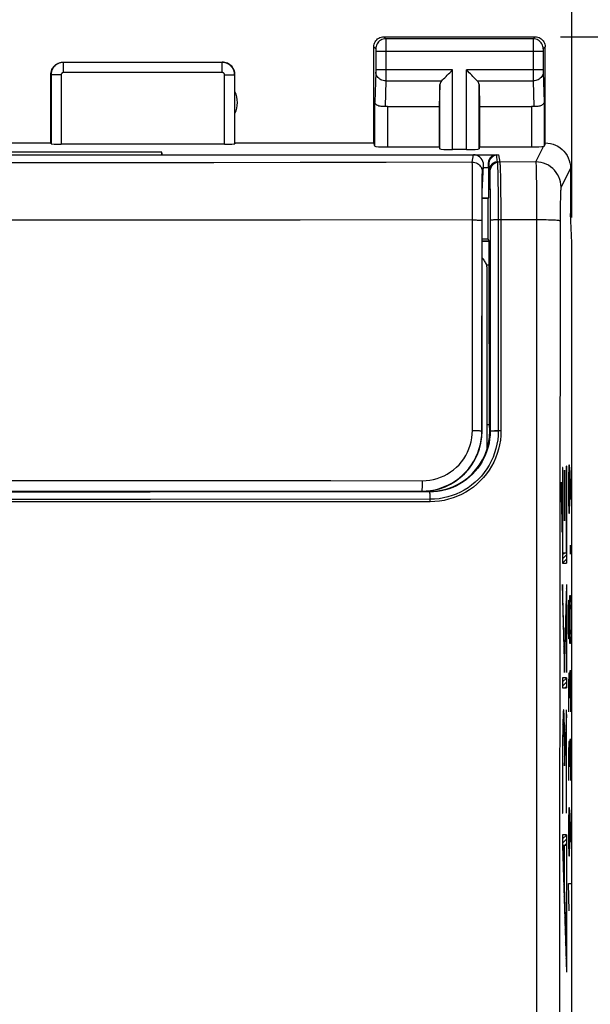
# Model space of a CAD drawing. Units: millimetres. Extents: x -79 to 26, y -24 to 49.
# Drawn here: x 0 to 11, y 5 to 25 of the extents above; entities that cross this region are included whole.
import ezdxf

# ---------------------------------------------------------------- set-up
doc = ezdxf.new("R2010")
doc.units = ezdxf.units.MM
doc.header["$LTSCALE"] = 16.335
doc.layers.get('0').update_dxf_attribs({"linetype": 'CONTINUOUS'})
for name, color, linetype in [('ASSI', 7, 'CONTINUOUS'), ('DRAFT', 7, 'CONTINUOUS'), ('INCISIONI', 7, 'CONTINUOUS'), ('RACCORDO', 7, 'CONTINUOUS'), ('SMUSSO', 7, 'CONTINUOUS')]:
    doc.layers.add(name, color=color, linetype=linetype)
doc.styles.get("Standard").update_dxf_attribs({"font": 'txt', "width": 0.8})
doc.dimstyles.new('DIMSTYLE_1', dxfattribs={"dimtxt": 3, "dimasz": 3, "dimexe": 0.18, "dimexo": 0.0625, "dimgap": 0.09, "dimtad": 1, "dimdsep": 46, "dimtxsty": 'STANDARD', "dimblk": '_FILLED', "dimblk1": '_FILLED', "dimblk2": '_FILLED', "dimcen": 0.09, "dimadec": 0, "dimazin": 0, "dimtfac": 1, "dimtofl": 0, "dimtmove": 0, "dimatfit": 3, "dimldrblk": '_FILLED', "dimfxl": 1, "dimtolj": 1, "dimarcsym": 0})
doc.dimstyles.new('DIMSTYLE_2', dxfattribs={"dimtxt": 3, "dimasz": 3, "dimexe": 0.18, "dimexo": 0.0625, "dimgap": 0.09, "dimtad": 1, "dimdec": 1, "dimdsep": 46, "dimtxsty": 'STANDARD', "dimblk": '_FILLED', "dimblk1": '_FILLED', "dimblk2": '_FILLED', "dimcen": 0.09, "dimadec": 0, "dimazin": 0, "dimtfac": 1, "dimtdec": 1, "dimtofl": 0, "dimtmove": 0, "dimatfit": 3, "dimldrblk": '_FILLED', "dimfxl": 1, "dimtolj": 1, "dimarcsym": 0})

# ---------------------------------------------------------------- blocks, each defined once
blk = doc.blocks.new('_FILLED')
at = {"color": 0, "linetype": 'BYBLOCK'}
blk.add_solid([(0, 0), (-1, 0.3167), (-1, -0.3167)], dxfattribs=at)
blk = doc.blocks.new('*D0')
at = {"color": 7, "linetype": 'CONTINUOUS'}
for p, q in [((10.9, 24.5), (25.586, 24.5)), ((24.086, 24.5), (24.086, 0)), ((24.086, -24.5), (24.086, 0)), ((10.9, -24.5), (25.586, -24.5))]:
    blk.add_line(p, q, dxfattribs=at)
at = {"color": 7, "linetype": 'CONTINUOUS', "xscale": 3, "yscale": 3, "zscale": 3}
for p, rotation in [((24.086, 24.5), 90), ((24.086, -24.5), 270)]:
    blk.add_blockref('_FILLED', p, dxfattribs=dict(at, rotation=rotation))
blk = doc.blocks.new('*D1')
at = {"color": 7, "linetype": 'CONTINUOUS'}
for p, q in [((-11.126, 20.923), (-11.126, 36.893)), ((11.126, 20.923), (11.126, 36.893)), ((-11.126, 35.393), (0, 35.393)), ((11.126, 35.393), (0, 35.393))]:
    blk.add_line(p, q, dxfattribs=at)
at = {"color": 7, "linetype": 'CONTINUOUS', "xscale": 3, "yscale": 3, "zscale": 3, "rotation": 180}
blk.add_blockref('_FILLED', (-11.126, 35.393), dxfattribs=at)
at = {"color": 7, "linetype": 'CONTINUOUS', "xscale": 3, "yscale": 3, "zscale": 3}
blk.add_blockref('_FILLED', (11.126, 35.393), dxfattribs=at)

msp = doc.modelspace()

# ---------------------------------------------------------------- linework, layer by layer
at = {"color": 253, "linetype": 'CONTINUOUS'}
for p, q in [((11.014, 16), (11.014, 14.281)), ((11.019, 16), (11.014, 16)), ((11.019, 16), (11.019, 14.079)), ((10.943, 15.975), (10.943, 14.079)), ((10.948, 15.975), (10.943, 15.975)), ((10.948, 14.281), (10.948, 15.975)), ((10.979, 15.92), (10.979, 14.92)), ((10.984, 15.92), (10.979, 15.92)), ((10.984, 14.92), (10.984, 15.92)), ((10.936, 14.983), (10.917, 15.683)), ((10.917, 15.683), (10.917, 15.398)), ((10.917, 15.398), (10.936, 14.698)), ((10.936, 14.698), (10.936, 14.983)), ((10.979, 14.92), (10.984, 14.92)), ((11.014, 14.281), (10.948, 14.281)), ((10.943, 14.079), (11.019, 14.079)), ((10.981, 12.202), (10.943, 13.658)), ((10.943, 13.658), (10.943, 13.373)), ((11.019, 13.654), (10.981, 12.202)), ((11.019, 13.658), (11.019, 11.917)), ((10.943, 13.373), (10.981, 11.917)), ((10.981, 11.917), (11.019, 13.369)), ((10.943, 11.812), (10.943, 11.611)), ((11.019, 11.812), (10.943, 11.812)), ((11.019, 11.812), (11.019, 11.611)), ((10.943, 11.611), (11.019, 11.611)), ((11.019, 9.132), (11.019, 11.179)), ((10.95, 10.98), (10.949, 10.91)), ((10.952, 11.021), (10.95, 10.98)), ((10.975, 11.046), (10.973, 11.079)), ((10.976, 11.008), (10.975, 11.046)), ((10.978, 10.967), (10.976, 11.008)), ((10.979, 10.897), (10.978, 10.967)), ((11.019, 11.086), (10.985, 10.4)), ((10.947, 10.831), (10.946, 10.717)), ((10.949, 10.91), (10.947, 10.831)), ((10.95, 10.648), (10.952, 10.731)), ((10.952, 10.731), (10.953, 10.788)), ((10.953, 10.788), (10.954, 10.822)), ((10.954, 10.822), (10.955, 10.853)), ((10.955, 10.853), (10.956, 10.881)), ((10.97, 10.914), (10.971, 10.89)), ((10.971, 10.89), (10.972, 10.864)), ((10.972, 10.864), (10.973, 10.834)), ((10.973, 10.834), (10.975, 10.785)), ((10.975, 10.785), (10.976, 10.731)), ((10.976, 10.731), (10.977, 10.65)), ((10.981, 10.82), (10.979, 10.897)), ((10.98, 10.072), (11.019, 10.858)), ((10.982, 10.707), (10.981, 10.82)), ((10.946, 10.717), (10.944, 10.561)), ((10.944, 10.561), (10.944, 10.455)), ((10.949, 10.536), (10.95, 10.648)), ((10.949, 10.451), (10.949, 10.536)), ((10.977, 10.65), (10.978, 10.541)), ((10.978, 10.541), (10.98, 10.382)), ((10.984, 10.556), (10.982, 10.707)), ((10.985, 10.4), (10.984, 10.556)), ((10.944, 10.455), (10.943, 9.132)), ((10.949, 9.132), (10.949, 10.451)), ((10.98, 10.382), (10.98, 10.072)), ((10.943, 9.132), (10.949, 9.132)), ((11.019, 8.7), (10.943, 8.7)), ((10.943, 8.7), (10.943, 8.493)), ((11.019, 8.7), (11.019, 5.987)), ((10.943, 8.493), (11.019, 5.987)), ((10.951, 8.499), (10.979, 8.499)), ((10.951, 8.499), (11.019, 6.253)), ((10.979, 7.778), (10.979, 8.499)), ((10.984, 8.499), (11.019, 8.499)), ((10.984, 7.778), (10.984, 8.499)), ((10.979, 7.778), (10.984, 7.778))]:
    msp.add_line(p, q, dxfattribs=at)
at = {"color": 7, "linetype": 'CONTINUOUS'}
for p, q in [((10.943, 15.931), (10.948, 15.937)), ((10.943, 15.847), (10.948, 15.853)), ((10.979, 15.884), (10.984, 15.889)), ((10.979, 15.8), (10.984, 15.805)), ((11.014, 15.918), (11.019, 15.923)), ((11.014, 15.834), (11.019, 15.839)), ((10.917, 15.654), (10.918, 15.654)), ((10.943, 15.763), (10.948, 15.769)), ((10.943, 15.679), (10.948, 15.685)), ((10.943, 15.595), (10.948, 15.601)), ((10.979, 15.716), (10.984, 15.721)), ((10.979, 15.632), (10.984, 15.637)), ((11.014, 15.75), (11.019, 15.755)), ((11.014, 15.666), (11.019, 15.671)), ((10.917, 15.57), (10.92, 15.573)), ((10.917, 15.486), (10.922, 15.491)), ((10.917, 15.402), (10.924, 15.409)), ((10.943, 15.511), (10.948, 15.517)), ((10.943, 15.427), (10.948, 15.433)), ((10.979, 15.548), (10.984, 15.553)), ((10.979, 15.464), (10.984, 15.469)), ((11.014, 15.582), (11.019, 15.587)), ((11.014, 15.498), (11.019, 15.503)), ((11.014, 15.414), (11.019, 15.419)), ((10.919, 15.32), (10.927, 15.327)), ((10.921, 15.238), (10.929, 15.245)), ((10.943, 15.343), (10.948, 15.349)), ((10.943, 15.259), (10.948, 15.265)), ((10.979, 15.38), (10.984, 15.385)), ((10.979, 15.296), (10.984, 15.301)), ((10.979, 15.212), (10.984, 15.217)), ((11.014, 15.33), (11.019, 15.335)), ((11.014, 15.246), (11.019, 15.251)), ((10.924, 15.156), (10.931, 15.163)), ((10.926, 15.074), (10.933, 15.081)), ((10.943, 15.175), (10.948, 15.181)), ((10.943, 15.091), (10.948, 15.097)), ((10.943, 15.007), (10.948, 15.013)), ((10.979, 15.128), (10.984, 15.133)), ((10.979, 15.044), (10.984, 15.049)), ((11.014, 15.162), (11.019, 15.167)), ((11.014, 15.078), (11.019, 15.083)), ((10.928, 14.992), (10.935, 15)), ((10.93, 14.91), (10.936, 14.916)), ((10.932, 14.829), (10.936, 14.832)), ((10.943, 14.923), (10.948, 14.929)), ((10.943, 14.839), (10.948, 14.845)), ((10.979, 14.96), (10.984, 14.965)), ((11.014, 14.994), (11.019, 14.999)), ((11.014, 14.91), (11.019, 14.915)), ((11.014, 14.826), (11.019, 14.831)), ((10.934, 14.747), (10.936, 14.748)), ((10.943, 14.755), (10.948, 14.761)), ((10.943, 14.671), (10.948, 14.677)), ((11.014, 14.742), (11.019, 14.747)), ((11.014, 14.658), (11.019, 14.663)), ((10.943, 14.587), (10.948, 14.593)), ((10.943, 14.503), (10.948, 14.509)), ((10.943, 14.419), (10.948, 14.425)), ((11.014, 14.574), (11.019, 14.579)), ((11.014, 14.49), (11.019, 14.495)), ((10.943, 14.335), (10.948, 14.341)), ((10.943, 14.251), (10.973, 14.281)), ((10.943, 14.167), (11.019, 14.243)), ((11.014, 14.406), (11.019, 14.411)), ((11.014, 14.322), (11.019, 14.327)), ((10.943, 14.083), (11.019, 14.159)), ((10.943, 13.579), (10.945, 13.581)), ((10.943, 13.495), (10.947, 13.499)), ((11.015, 13.483), (11.019, 13.487)), ((11.017, 13.569), (11.019, 13.571)), ((10.943, 13.411), (10.949, 13.417)), ((10.944, 13.328), (10.951, 13.336)), ((11.01, 13.31), (11.018, 13.318)), ((11.012, 13.397), (11.019, 13.403)), ((10.946, 13.246), (10.953, 13.254)), ((10.948, 13.165), (10.956, 13.172)), ((10.95, 13.083), (10.958, 13.09)), ((11.005, 13.138), (11.013, 13.145)), ((11.008, 13.224), (11.015, 13.232)), ((10.953, 13.001), (10.96, 13.008)), ((10.955, 12.919), (10.962, 12.926)), ((10.999, 12.879), (11.006, 12.887)), ((11.001, 12.965), (11.009, 12.973)), ((11.003, 13.052), (11.011, 13.059)), ((10.957, 12.837), (10.964, 12.844)), ((10.959, 12.755), (10.966, 12.763)), ((10.961, 12.673), (10.968, 12.681)), ((10.994, 12.706), (11.002, 12.714)), ((10.996, 12.793), (11.004, 12.8)), ((10.963, 12.592), (10.971, 12.599)), ((10.965, 12.51), (10.973, 12.517)), ((10.99, 12.534), (10.997, 12.542)), ((10.992, 12.62), (11, 12.628)), ((10.968, 12.428), (10.975, 12.435)), ((10.97, 12.346), (10.977, 12.353)), ((10.983, 12.275), (10.991, 12.283)), ((10.985, 12.361), (10.993, 12.369)), ((10.987, 12.448), (10.995, 12.455)), ((10.972, 12.264), (10.979, 12.271)), ((10.974, 12.182), (10.988, 12.197)), ((10.976, 12.1), (10.986, 12.11)), ((10.978, 12.019), (10.984, 12.024)), ((10.98, 11.937), (10.982, 11.938)), ((10.943, 11.731), (11.019, 11.807)), ((10.943, 11.647), (11.019, 11.723)), ((10.991, 11.611), (11.019, 11.639)), ((10.959, 11.159), (10.967, 11.167)), ((10.95, 10.983), (10.976, 11.008)), ((10.953, 11.07), (10.973, 11.089)), ((10.97, 10.918), (10.979, 10.927)), ((11.013, 10.961), (11.019, 10.967)), ((11.017, 11.049), (11.019, 11.051)), ((10.946, 10.726), (10.952, 10.732)), ((10.947, 10.811), (10.953, 10.818)), ((10.948, 10.896), (10.957, 10.905)), ((10.973, 10.837), (10.98, 10.844)), ((10.975, 10.756), (10.982, 10.762)), ((11.004, 10.784), (11.016, 10.796)), ((11.008, 10.873), (11.019, 10.883)), ((10.944, 10.556), (10.95, 10.562)), ((10.945, 10.641), (10.95, 10.647)), ((10.977, 10.673), (10.983, 10.679)), ((10.978, 10.59), (10.984, 10.596)), ((10.991, 10.519), (11.003, 10.531)), ((10.995, 10.607), (11.007, 10.619)), ((11, 10.696), (11.012, 10.708)), ((10.943, 10.388), (10.949, 10.393)), ((10.944, 10.472), (10.949, 10.477)), ((10.979, 10.507), (10.984, 10.512)), ((10.979, 10.423), (10.985, 10.429)), ((10.98, 10.34), (10.994, 10.354)), ((10.986, 10.43), (10.998, 10.442)), ((10.943, 10.303), (10.949, 10.309)), ((10.943, 10.219), (10.949, 10.225)), ((10.943, 10.135), (10.949, 10.141)), ((10.98, 10.256), (10.989, 10.266)), ((10.98, 10.172), (10.985, 10.177)), ((10.943, 10.051), (10.949, 10.057)), ((10.943, 9.967), (10.949, 9.973)), ((10.98, 10.088), (10.981, 10.089)), ((10.943, 9.883), (10.949, 9.889)), ((10.943, 9.799), (10.949, 9.805)), ((10.943, 9.715), (10.949, 9.721)), ((10.943, 9.631), (10.949, 9.637)), ((10.943, 9.547), (10.949, 9.553)), ((10.943, 9.463), (10.949, 9.469)), ((10.943, 9.379), (10.949, 9.385)), ((10.943, 9.295), (10.949, 9.301)), ((10.943, 9.211), (10.949, 9.217)), ((10.948, 9.132), (10.949, 9.133)), ((10.943, 8.623), (11.019, 8.699)), ((10.943, 8.539), (11.019, 8.615)), ((10.944, 8.456), (10.952, 8.464)), ((10.947, 8.375), (10.954, 8.382)), ((10.979, 8.491), (10.984, 8.496)), ((10.979, 8.407), (10.984, 8.412)), ((10.987, 8.499), (11.019, 8.531)), ((10.949, 8.293), (10.957, 8.301)), ((10.951, 8.211), (10.959, 8.219)), ((10.979, 8.323), (10.984, 8.328)), ((10.979, 8.239), (10.984, 8.244)), ((10.954, 8.13), (10.962, 8.138)), ((10.956, 8.048), (10.964, 8.056)), ((10.979, 8.155), (10.984, 8.16)), ((10.979, 8.071), (10.984, 8.076)), ((10.979, 7.987), (10.984, 7.992)), ((10.959, 7.967), (10.967, 7.975)), ((10.961, 7.885), (10.969, 7.893)), ((10.964, 7.804), (10.972, 7.812)), ((10.979, 7.903), (10.984, 7.908)), ((10.979, 7.819), (10.984, 7.824)), ((10.966, 7.722), (10.974, 7.73)), ((10.969, 7.641), (10.977, 7.649)), ((10.971, 7.559), (10.979, 7.567)), ((10.974, 7.478), (10.982, 7.486)), ((10.976, 7.396), (10.984, 7.404)), ((10.979, 7.315), (10.987, 7.323)), ((10.981, 7.233), (10.989, 7.241)), ((10.984, 7.152), (10.991, 7.159)), ((10.986, 7.07), (10.994, 7.078)), ((10.989, 6.989), (10.996, 6.996)), ((10.991, 6.907), (10.999, 6.915)), ((10.994, 6.825), (11.001, 6.833)), ((10.996, 6.744), (11.004, 6.752)), ((10.998, 6.662), (11.006, 6.67)), ((11.001, 6.581), (11.009, 6.589)), ((11.003, 6.499), (11.011, 6.507)), ((11.006, 6.418), (11.014, 6.426)), ((11.008, 6.336), (11.016, 6.344)), ((11.011, 6.255), (11.019, 6.263)), ((11.013, 6.173), (11.019, 6.179)), ((11.016, 6.092), (11.019, 6.095)), ((11.018, 6.01), (11.019, 6.011))]:
    msp.add_line(p, q, dxfattribs=at)
at = {"color": 253, "linetype": 'CONTINUOUS'}
for points in [[(10.973, 11.079), (10.973, 11.094), (10.972, 11.108), (10.971, 11.12), (10.97, 11.132), (10.97, 11.142), (10.969, 11.151), (10.968, 11.159), (10.967, 11.165), (10.966, 11.171), (10.966, 11.175), (10.965, 11.177), (10.964, 11.179), (10.963, 11.179), (10.962, 11.177), (10.961, 11.174), (10.961, 11.17), (10.96, 11.165), (10.959, 11.158), (10.958, 11.15), (10.957, 11.141), (10.957, 11.13), (10.956, 11.118), (10.955, 11.105), (10.954, 11.091), (10.954, 11.075), (10.953, 11.058), (10.952, 11.021)], [(10.956, 10.881), (10.957, 10.906), (10.957, 10.917), (10.958, 10.928), (10.958, 10.937), (10.959, 10.946), (10.959, 10.953), (10.96, 10.959), (10.961, 10.965), (10.961, 10.969), (10.962, 10.973), (10.962, 10.975), (10.963, 10.977), (10.964, 10.977), (10.964, 10.976), (10.965, 10.974), (10.966, 10.972), (10.966, 10.968), (10.967, 10.963), (10.967, 10.957), (10.968, 10.95), (10.969, 10.942), (10.969, 10.934), (10.97, 10.924), (10.97, 10.914)]]:
    msp.add_lwpolyline(points, dxfattribs=at)
at = {"layer": 'ASSI', "color": 253, "linetype": 'CONTINUOUS'}
for p, q in [((7.4, 24.5), (7.439, 24.461)), ((10.361, 24.461), (7.439, 24.461)), ((7.439, 24.457), (7.44, 24.452)), ((7.44, 24.452), (7.44, 24.438)), ((7.44, 24.438), (7.44, 24.365)), ((7.44, 24.365), (7.44, 23.779)), ((10.36, 24.451), (10.36, 24.442)), ((10.36, 24.442), (10.36, 24.385)), ((10.36, 24.385), (10.36, 23.759)), ((10.4, 24.5), (10.361, 24.461)), ((7.2, 24.3), (7.239, 24.261)), ((7.24, 24.255), (7.24, 24.252)), ((7.24, 24.252), (7.24, 24.248)), ((7.24, 24.248), (7.24, 24.242)), ((7.24, 24.242), (7.24, 24.234)), ((7.24, 24.234), (7.24, 24.223)), ((7.24, 24.223), (7.24, 23.842)), ((10.56, 24.211), (7.24, 24.211)), ((10.56, 24.249), (10.56, 24.245)), ((10.56, 24.245), (10.56, 24.239)), ((10.56, 24.239), (10.56, 24.228)), ((10.56, 24.228), (10.56, 24.214)), ((10.56, 24.214), (10.56, 23.833)), ((10.6, 24.3), (10.561, 24.261)), ((1.055, 23.795), (1.055, 23.995)), ((4.195, 23.995), (1.055, 23.995)), ((4.195, 23.795), (4.195, 23.995)), ((4.195, 23.795), (1.055, 23.795)), ((7.24, 23.801), (7.222, 23.21)), ((8.763, 23.844), (7.24, 23.844)), ((7.24, 23.842), (7.24, 23.829)), ((7.24, 23.829), (7.24, 23.818)), ((7.24, 23.818), (7.24, 23.811)), ((7.24, 23.804), (7.24, 23.801)), ((8.763, 22.269), (8.763, 23.844)), ((9.037, 22.269), (9.037, 23.844)), ((10.56, 23.844), (9.037, 23.844)), ((10.56, 23.833), (10.56, 23.822)), ((10.56, 23.822), (10.56, 23.812)), ((10.56, 23.812), (10.56, 23.804)), ((10.56, 23.804), (10.578, 23.21)), ((0.805, 23.745), (0.805, 22.384)), ((1.005, 23.745), (0.805, 23.745)), ((1.005, 23.745), (1.005, 22.374)), ((4.245, 22.374), (4.245, 23.745)), ((4.245, 23.745), (4.445, 23.745)), ((4.445, 22.384), (4.445, 23.745)), ((7.44, 23.628), (7.424, 23.12)), ((7.44, 23.628), (8.547, 23.628)), ((9.253, 23.628), (10.36, 23.628)), ((10.36, 23.759), (10.36, 23.628)), ((10.36, 23.628), (10.376, 23.12)), ((8.513, 22.282), (8.513, 23.558)), ((9.287, 22.282), (9.287, 23.558)), ((7.222, 22.334), (7.222, 23.21)), ((10.578, 23.21), (10.578, 22.334)), ((7.472, 23.123), (7.472, 22.321)), ((10.328, 23.123), (10.328, 22.321)), ((10.413, 22.024), (10.566, 22.33)), ((9.625, 22.164), (9.648, 22.022)), ((9.475, 22.014), (9.498, 21.872)), ((10.413, 22.024), (9.648, 22.022)), ((9.657, 21.85), (9.659, 21.753)), ((10.418, 21.929), (10.42, 21.852)), ((10.42, 21.852), (10.422, 21.755)), ((11.1, 21.9), (10.913, 21.525)), ((9.501, 21.816), (9.502, 21.758)), ((9.502, 21.758), (9.504, 21.637)), ((9.504, 21.637), (9.506, 21.358)), ((9.659, 21.753), (9.661, 21.638)), ((9.661, 21.638), (9.664, 21.435)), ((10.422, 21.755), (10.425, 21.576)), ((10.425, 21.576), (10.427, 21.286)), ((9.506, 21.358), (9.507, 21.016)), ((9.664, 21.435), (9.666, 21.126)), ((10.427, 21.286), (10.429, 20.961)), ((10.9, 21.301), (10.898, 21.224)), ((9.666, 21.126), (9.669, 16.697)), ((10.897, 21.139), (10.896, 21.001)), ((10.898, 21.224), (10.897, 21.139)), ((9.507, 21.016), (9.508, 16.691)), ((10.429, 20.961), (10.429, -20.877)), ((10.895, 20.856), (10.889, 13.907)), ((10.896, 21.001), (10.895, 20.856)), ((9.488, 20.456), (9.35, 20.456)), ((9.492, 19.982), (9.438, 19.982)), ((9.508, 16.691), (9.5, 16.7)), ((2.771, 15.488), (-2.771, 15.488)), ((8.31, 15.49), (2.771, 15.488)), ((8.31, 15.49), (8.3, 15.5)), ((2.774, 15.344), (-2.774, 15.344)), ((8.319, 15.345), (2.774, 15.344)), ((10.889, 13.907), (10.885, 6.955)), ((10.885, 6.955), (10.883, 0))]:
    msp.add_line(p, q, dxfattribs=at)
at = {"layer": 'ASSI', "color": 7, "linetype": 'CONTINUOUS'}
for p, q in [((7.4, 24.5), (10.4, 24.5)), ((7.2, 22.4), (7.2, 24.3)), ((10.6, 22.4), (10.6, 24.3)), ((1.05, 24), (4.2, 24)), ((0.8, 22.4), (0.8, 23.75)), ((4.45, 22.4), (4.45, 23.75)), ((8.513, 23.558), (8.5, 23.123)), ((9.287, 23.558), (9.3, 23.123)), ((7.472, 23.123), (8.5, 23.123)), ((8.5, 23.123), (8.5, 22.321)), ((9.3, 23.123), (9.3, 22.321)), ((9.3, 23.123), (10.328, 23.123)), ((-0.8, 22.4), (0.8, 22.4)), ((0.805, 22.384), (0.8, 22.4)), ((4.245, 22.374), (1.005, 22.374)), ((4.45, 22.4), (4.445, 22.384)), ((4.45, 22.4), (7.2, 22.4)), ((7.222, 22.334), (7.2, 22.4)), ((7.472, 22.321), (8.5, 22.321)), ((8.5, 22.321), (8.513, 22.282)), ((9.037, 22.269), (8.763, 22.269)), ((9.3, 22.321), (9.287, 22.282)), ((9.3, 22.321), (10.328, 22.321)), ((3, 22.217), (-3, 22.217)), ((3, 22.164), (3, 22.217)), ((3.017, 22.164), (3, 22.217)), ((3.017, 22.164), (9.625, 22.164)), ((9.375, 21.917), (9.475, 21.917)), ((9.475, 21.917), (9.472, 21.311)), ((9.475, 21.917), (9.475, 22.014)), ((11.1, 21.9), (11.1, 21)), ((9.35, 21.311), (9.472, 21.311)), ((9.466, 21.3), (9.35, 21.3)), ((9.472, 21.311), (9.466, 21.3)), ((9.466, 20.5), (9.466, 21.3)), ((11.126, 20.423), (11.1, 21)), ((9.35, 20.5), (9.466, 20.5)), ((9.488, 20.456), (9.466, 20.5)), ((11.126, -20.423), (11.126, 20.423)), ((9.494, 16.823), (9.492, 19.982)), ((9.45, 16.823), (9.494, 16.823)), ((9.5, 16.7), (9.494, 16.823)), ((3.544, 15.495), (-3.544, 15.495)), ((3.641, 15.5), (3.544, 15.495)), ((8.3, 15.5), (8.15, 15.5))]:
    msp.add_line(p, q, dxfattribs=at)
for points in [[(7.2, 24.3), (7.202, 24.326), (7.207, 24.352), (7.215, 24.377), (7.227, 24.4), (7.241, 24.422), (7.259, 24.441), (7.278, 24.459), (7.3, 24.473), (7.323, 24.485), (7.348, 24.493), (7.374, 24.498), (7.4, 24.5)], [(10.4, 24.5), (10.426, 24.498), (10.452, 24.493), (10.477, 24.485), (10.5, 24.473), (10.522, 24.459), (10.541, 24.441), (10.559, 24.422), (10.573, 24.4), (10.585, 24.377), (10.593, 24.352), (10.598, 24.326), (10.6, 24.3)], [(0.8, 23.75), (0.801, 23.776), (0.805, 23.802), (0.812, 23.827), (0.822, 23.852), (0.834, 23.875), (0.848, 23.897), (0.864, 23.917), (0.883, 23.936), (0.903, 23.952), (0.925, 23.966), (0.948, 23.978), (0.973, 23.988), (0.998, 23.995), (1.024, 23.999), (1.05, 24)], [(4.45, 23.75), (4.449, 23.776), (4.445, 23.802), (4.438, 23.827), (4.428, 23.852), (4.416, 23.875), (4.402, 23.897), (4.386, 23.917), (4.367, 23.936), (4.347, 23.952), (4.325, 23.966), (4.302, 23.978), (4.277, 23.988), (4.252, 23.995), (4.226, 23.999), (4.2, 24)], [(8.547, 23.628), (8.565, 23.647), (8.586, 23.668), (8.609, 23.69), (8.633, 23.714), (8.658, 23.739), (8.684, 23.765), (8.71, 23.791), (8.737, 23.817), (8.763, 23.844)], [(9.253, 23.628), (9.234, 23.646), (9.213, 23.667), (9.191, 23.69), (9.167, 23.714), (9.142, 23.739), (9.116, 23.765), (9.09, 23.791), (9.064, 23.818), (9.037, 23.844)], [(7.424, 23.12), (7.399, 23.118), (7.374, 23.119), (7.349, 23.121), (7.325, 23.125), (7.303, 23.131), (7.283, 23.139), (7.265, 23.149), (7.25, 23.16), (7.238, 23.171), (7.23, 23.184), (7.224, 23.197), (7.222, 23.21)], [(10.578, 23.21), (10.577, 23.199), (10.573, 23.189), (10.567, 23.178), (10.559, 23.169), (10.549, 23.159), (10.538, 23.151), (10.524, 23.143), (10.509, 23.136), (10.492, 23.13), (10.474, 23.125), (10.456, 23.122), (10.436, 23.119), (10.416, 23.118), (10.396, 23.118), (10.376, 23.12)], [(10.578, 22.334), (10.578, 22.334), (10.576, 22.333), (10.575, 22.332), (10.572, 22.332), (10.569, 22.331), (10.566, 22.33)], [(10.6, 22.4), (10.652, 22.397), (10.703, 22.389), (10.754, 22.376), (10.803, 22.357), (10.851, 22.333), (10.895, 22.304), (10.935, 22.271), (10.971, 22.235), (11.004, 22.195), (11.033, 22.151), (11.057, 22.103), (11.076, 22.054), (11.089, 22.003), (11.097, 21.952), (11.1, 21.9)]]:
    msp.add_lwpolyline(points, dxfattribs=at)
at = {"layer": 'ASSI', "color": 253, "linetype": 'CONTINUOUS'}
for points in [[(7.439, 24.461), (7.413, 24.459), (7.388, 24.454), (7.363, 24.445), (7.339, 24.434), (7.318, 24.419), (7.298, 24.402), (7.281, 24.382), (7.266, 24.361), (7.255, 24.337), (7.246, 24.312), (7.241, 24.287), (7.239, 24.261)], [(7.439, 24.461), (7.439, 24.46), (7.439, 24.459), (7.439, 24.457)], [(10.361, 24.461), (10.361, 24.46), (10.361, 24.459), (10.361, 24.457), (10.36, 24.451)], [(10.561, 24.261), (10.559, 24.287), (10.554, 24.312), (10.545, 24.337), (10.534, 24.361), (10.519, 24.382), (10.502, 24.402), (10.482, 24.419), (10.461, 24.434), (10.437, 24.445), (10.412, 24.454), (10.387, 24.459), (10.361, 24.461)], [(7.239, 24.261), (7.239, 24.261), (7.239, 24.26), (7.239, 24.26), (7.24, 24.26), (7.24, 24.259), (7.24, 24.258), (7.24, 24.257), (7.24, 24.256), (7.24, 24.255)], [(10.561, 24.261), (10.561, 24.261), (10.561, 24.26), (10.561, 24.26), (10.56, 24.259), (10.56, 24.259), (10.56, 24.258), (10.56, 24.257), (10.56, 24.256), (10.56, 24.254), (10.56, 24.253), (10.56, 24.249)], [(1.055, 23.995), (1.043, 23.994), (1.031, 23.994), (1.019, 23.992), (1.006, 23.99), (0.993, 23.987), (0.979, 23.983), (0.966, 23.978), (0.953, 23.973), (0.94, 23.967), (0.927, 23.959), (0.915, 23.951), (0.903, 23.943), (0.891, 23.933), (0.88, 23.923), (0.869, 23.912), (0.86, 23.9), (0.85, 23.888), (0.842, 23.875), (0.835, 23.862), (0.828, 23.848), (0.822, 23.834), (0.817, 23.82), (0.813, 23.805), (0.809, 23.79), (0.807, 23.775), (0.806, 23.76), (0.805, 23.745)], [(4.445, 23.745), (4.444, 23.757), (4.443, 23.77), (4.442, 23.784), (4.439, 23.797), (4.436, 23.81), (4.432, 23.824), (4.427, 23.837), (4.421, 23.851), (4.415, 23.864), (4.407, 23.876), (4.399, 23.889), (4.39, 23.901), (4.38, 23.912), (4.37, 23.923), (4.359, 23.933), (4.348, 23.942), (4.336, 23.951), (4.323, 23.959), (4.31, 23.967), (4.296, 23.973), (4.283, 23.979), (4.268, 23.984), (4.254, 23.988), (4.239, 23.991), (4.225, 23.993), (4.21, 23.994), (4.195, 23.995)], [(1.055, 23.795), (1.053, 23.795), (1.05, 23.795), (1.048, 23.794), (1.045, 23.794), (1.043, 23.793), (1.04, 23.792), (1.037, 23.791), (1.035, 23.79), (1.032, 23.789), (1.03, 23.788), (1.027, 23.786), (1.025, 23.784), (1.022, 23.782), (1.02, 23.78), (1.018, 23.778), (1.016, 23.776), (1.014, 23.773), (1.013, 23.771), (1.011, 23.768), (1.01, 23.765), (1.009, 23.763), (1.008, 23.76), (1.007, 23.757), (1.006, 23.754), (1.006, 23.751), (1.005, 23.748), (1.005, 23.745)], [(4.245, 23.745), (4.245, 23.747), (4.244, 23.75), (4.244, 23.753), (4.244, 23.755), (4.243, 23.758), (4.242, 23.761), (4.241, 23.763), (4.24, 23.766), (4.239, 23.769), (4.237, 23.771), (4.236, 23.774), (4.234, 23.776), (4.232, 23.778), (4.23, 23.78), (4.228, 23.782), (4.225, 23.784), (4.223, 23.786), (4.22, 23.788), (4.218, 23.789), (4.215, 23.79), (4.212, 23.792), (4.209, 23.793), (4.207, 23.793), (4.204, 23.794), (4.201, 23.794), (4.198, 23.795), (4.195, 23.795)], [(7.24, 23.811), (7.24, 23.806), (7.24, 23.804)], [(7.44, 23.628), (7.414, 23.629), (7.388, 23.634), (7.364, 23.641), (7.34, 23.652), (7.319, 23.664), (7.299, 23.679), (7.282, 23.696), (7.267, 23.715), (7.255, 23.735), (7.247, 23.756), (7.242, 23.779), (7.24, 23.801)], [(10.56, 23.801), (10.558, 23.779), (10.553, 23.756), (10.545, 23.735), (10.533, 23.715), (10.518, 23.696), (10.501, 23.679), (10.481, 23.664), (10.46, 23.652), (10.436, 23.641), (10.412, 23.634), (10.386, 23.629), (10.36, 23.628)], [(7.44, 23.779), (7.44, 23.635), (7.44, 23.628)], [(9.648, 22.022), (9.629, 22.02), (9.61, 22.017), (9.591, 22.01), (9.573, 22.002), (9.557, 21.991), (9.542, 21.978), (9.529, 21.963), (9.518, 21.947), (9.51, 21.929), (9.503, 21.911), (9.5, 21.892), (9.498, 21.872)], [(9.498, 21.872), (9.499, 21.865), (9.5, 21.854), (9.5, 21.837), (9.501, 21.816)], [(9.648, 22.022), (9.65, 22.014), (9.651, 22.001), (9.652, 21.982), (9.653, 21.957), (9.655, 21.927), (9.656, 21.891), (9.657, 21.85)], [(10.913, 21.525), (10.91, 21.577), (10.902, 21.629), (10.888, 21.679), (10.869, 21.728), (10.845, 21.775), (10.817, 21.818), (10.784, 21.859), (10.747, 21.896), (10.706, 21.929), (10.663, 21.957), (10.616, 21.981), (10.567, 22), (10.517, 22.013), (10.465, 22.022), (10.413, 22.024)], [(10.413, 22.024), (10.414, 22.017), (10.415, 22.004), (10.416, 21.985), (10.417, 21.96), (10.418, 21.929)], [(10.913, 21.525), (10.911, 21.521), (10.91, 21.513), (10.909, 21.502), (10.908, 21.488), (10.906, 21.47), (10.905, 21.449), (10.904, 21.425), (10.903, 21.398), (10.902, 21.368), (10.9, 21.301)], [(10.429, 20.877), (9.646, 20.876), (9.626, 20.876), (9.606, 20.876), (9.588, 20.875), (9.571, 20.875), (9.555, 20.874), (9.541, 20.874), (9.529, 20.873), (9.52, 20.872), (9.513, 20.871), (9.509, 20.871), (9.507, 20.87)], [(10.895, 20.856), (10.892, 20.858), (10.883, 20.86), (10.87, 20.862), (10.852, 20.864), (10.83, 20.866), (10.803, 20.868), (10.773, 20.87), (10.739, 20.871), (10.701, 20.873), (10.661, 20.874), (10.618, 20.875), (10.573, 20.876), (10.526, 20.876), (10.429, 20.877)], [(9.508, 16.691), (9.506, 16.613), (9.498, 16.535), (9.486, 16.458), (9.468, 16.381), (9.445, 16.306), (9.417, 16.232), (9.385, 16.161), (9.348, 16.091), (9.307, 16.025), (9.261, 15.961), (9.212, 15.9), (9.158, 15.843), (9.101, 15.789), (9.04, 15.739), (8.976, 15.693), (8.91, 15.652), (8.841, 15.615), (8.769, 15.582), (8.696, 15.554), (8.62, 15.531), (8.544, 15.514), (8.466, 15.501), (8.388, 15.493), (8.31, 15.49)], [(9.669, 16.697), (9.666, 16.608), (9.657, 16.52), (9.643, 16.434), (9.623, 16.348), (9.597, 16.263), (9.566, 16.18), (9.53, 16.1), (9.488, 16.022), (9.442, 15.947), (9.39, 15.875), (9.334, 15.806), (9.274, 15.742), (9.21, 15.682), (9.141, 15.625), (9.07, 15.574), (8.995, 15.527), (8.917, 15.485), (8.836, 15.449), (8.753, 15.418), (8.668, 15.392), (8.582, 15.372), (8.496, 15.357), (8.408, 15.348), (8.319, 15.345)], [(9.669, 16.697), (9.648, 16.697), (9.628, 16.697), (9.609, 16.696), (9.59, 16.696), (9.572, 16.696), (9.557, 16.695), (9.543, 16.695), (9.531, 16.694), (9.521, 16.694), (9.514, 16.693), (9.51, 16.692), (9.508, 16.691)], [(8.319, 15.345), (8.319, 15.364), (8.318, 15.383), (8.318, 15.401), (8.317, 15.418), (8.317, 15.434), (8.316, 15.448), (8.315, 15.46), (8.314, 15.471), (8.313, 15.479), (8.312, 15.485), (8.311, 15.489), (8.31, 15.49)]]:
    msp.add_lwpolyline(points, dxfattribs=at)
at = {"layer": 'ASSI', "color": 7, "linetype": 'CONTINUOUS'}
msp.add_arc((4, 23.2), 0.5, 334.1581, 25.8419, dxfattribs=at)
for centre, major_axis, ratio, start_param, end_param in [((8.763, 23.556), (0.25, 0), 0.57735, 2.617994, 3.124139), ((9.037, 23.556), (0.25, 0), 0.57735, 0.017453, 0.523599), ((7.472, 22.978), (0.25, 0), 0.57735, 1.570796, 1.761831), ((10.328, 22.978), (0.25, 0), 0.57735, 1.379762, 1.570796), ((1.005, 22.384), (0.2, 0), 0.052408, -3.124139, -1.570796), ((4.245, 22.384), (0.2, 0), 0.052408, -1.570796, -0.017453), ((7.472, 22.334), (0.25, 0), 0.052408, -3.124139, -1.570796), ((8.763, 22.282), (0.25, 0), 0.052408, -3.124139, -1.570796), ((9.037, 22.282), (0.25, 0), 0.052408, -1.570796, -0.017453), ((10.328, 22.334), (0.25, 0), 0.052408, -1.570796, -0.316246), ((10.6, 21.9), (0.989, 3.043), 0.048913, 1.421751, 1.443649), ((9.625, 22.014), (-0.025, 0.148), 0.998592, -0.164776, 1.405563), ((9.488, 19.956), (0, 0.5), 0.008727, -1.518436, -0.017453), ((8.3, 16.7), (0.849, -0.849), 0.999924, -0.78536, 0.78536)]:
    msp.add_ellipse(centre, major_axis=major_axis, ratio=ratio, start_param=start_param, end_param=end_param, dxfattribs=at)
at = {"layer": 'DRAFT', "color": 7, "linetype": 'CONTINUOUS'}
for p, q in [((3, 22.217), (-3, 22.217)), ((3, 22.164), (3, 22.217)), ((3.017, 22.164), (3, 22.217)), ((9.35, 16.7), (9.35, 21.436)), ((9.466, 21.3), (9.35, 21.3)), ((9.466, 20.5), (9.466, 21.3)), ((9.35, 20.5), (9.466, 20.5)), ((8.15, 15.5), (-8.15, 15.5)), ((3.544, 15.497), (-3.544, 15.497)), ((3.615, 15.5), (3.544, 15.497))]:
    msp.add_line(p, q, dxfattribs=at)
msp.add_arc((8.15, 16.7), 1.2, 270, 360, dxfattribs=at)
at = {"layer": 'INCISIONI', "color": 253, "linetype": 'CONTINUOUS'}
for p, q in [((11.065, 16.021), (11.058, 15.75)), ((11.079, 16.021), (11.065, 16.021)), ((11.094, 15.886), (11.079, 16.021)), ((11.087, 15.343), (11.087, 15.931)), ((11.108, 15.343), (11.094, 15.886)), ((11.058, 15.75), (11.058, 15.343)), ((11.058, 15.343), (11.065, 15.071)), ((11.079, 15.071), (11.087, 15.343)), ((11.065, 15.071), (11.079, 15.071)), ((11.1, 14.393), (11.102, 14.438)), ((11.102, 14.438), (11.103, 14.438)), ((11.103, 14.438), (11.105, 14.393)), ((11.1, 14.302), (11.1, 14.393)), ((11.102, 14.257), (11.1, 14.302)), ((11.103, 14.257), (11.102, 14.257)), ((11.105, 14.302), (11.103, 14.257)), ((11.105, 14.393), (11.105, 14.302)), ((11.058, 13.171), (11.065, 13.352)), ((11.065, 13.352), (11.076, 13.352)), ((11.076, 13.352), (11.079, 13.171)), ((11.079, 13.171), (11.087, 13.443)), ((11.087, 13.443), (11.101, 13.443)), ((11.101, 13.443), (11.108, 13.171)), ((11.058, 12.764), (11.058, 13.171)), ((11.079, 12.764), (11.079, 13.171)), ((11.108, 13.171), (11.108, 12.764)), ((11.065, 12.583), (11.058, 12.764)), ((11.079, 12.764), (11.076, 12.583)), ((11.087, 12.493), (11.079, 12.764)), ((11.108, 12.764), (11.101, 12.493)), ((11.076, 12.583), (11.065, 12.583)), ((11.101, 12.493), (11.087, 12.493)), ((11.065, 11.905), (11.058, 11.679)), ((11.076, 11.905), (11.065, 11.905)), ((11.079, 11.679), (11.076, 11.905)), ((11.087, 11.95), (11.079, 11.679)), ((11.104, 11.95), (11.087, 11.95)), ((11.108, 11.814), (11.104, 11.95)), ((11.108, 11.136), (11.108, 11.814)), ((11.058, 11.679), (11.058, 11.136)), ((11.079, 11.679), (11.079, 11.407)), ((11.065, 10.548), (11.058, 10.321)), ((11.076, 10.548), (11.065, 10.548)), ((11.079, 10.321), (11.076, 10.548)), ((11.087, 10.593), (11.079, 10.321)), ((11.104, 10.593), (11.087, 10.593)), ((11.108, 10.457), (11.104, 10.593)), ((11.108, 9.779), (11.108, 10.457)), ((11.058, 10.321), (11.058, 9.779)), ((11.079, 10.321), (11.079, 10.05)), ((11.065, 9.236), (11.058, 8.964)), ((11.079, 9.236), (11.065, 9.236)), ((11.094, 9.1), (11.079, 9.236)), ((11.087, 8.557), (11.087, 9.145)), ((11.108, 8.557), (11.094, 9.1)), ((11.058, 8.964), (11.058, 8.557)), ((11.058, 8.557), (11.065, 8.286)), ((11.079, 8.286), (11.087, 8.557)), ((11.065, 8.286), (11.079, 8.286)), ((11.058, 7.743), (11.108, 7.743)), ((11.072, 7.2), (11.058, 7.743))]:
    msp.add_line(p, q, dxfattribs=at)
at = {"layer": 'RACCORDO', "color": 7, "linetype": 'CONTINUOUS'}
for p, q in [((-9.675, 22.164), (9.675, 22.164)), ((9.35, 21.436), (9.375, 21.949)), ((9.487, 20.458), (9.466, 20.5)), ((9.45, 16.359), (9.45, 19.898)), ((9.493, 16.851), (9.491, 19.985)), ((9.5, 16.7), (9.494, 16.823)), ((3.4, 15.495), (3.4, 15.5)), ((8.3, 15.5), (8.15, 15.5)), ((8.248, 15.504), (8.397, 15.504))]:
    msp.add_line(p, q, dxfattribs=at)
at = {"layer": 'RACCORDO', "color": 253, "linetype": 'CONTINUOUS'}
for p, q in [((9.154, 22.02), (9.178, 22.164)), ((9.675, 22.164), (9.698, 22.022)), ((0.616, 22.006), (-1.091, 22.006)), ((2.323, 22.007), (0.616, 22.006)), ((4.033, 22.009), (2.323, 22.007)), ((5.741, 22.012), (4.033, 22.009)), ((7.448, 22.015), (5.741, 22.012)), ((9.154, 22.02), (7.448, 22.015)), ((9.154, 22.013), (9.154, 22.02)), ((9.155, 21.981), (9.154, 22.013)), ((9.156, 21.849), (9.155, 21.981)), ((9.158, 20.876), (9.156, 21.849)), ((9.354, 21.82), (9.375, 21.949)), ((9.475, 21.964), (9.498, 21.822)), ((10.413, 22.024), (9.698, 22.022)), ((9.708, 21.85), (9.711, 21.753)), ((9.348, 21.55), (9.35, 21.678)), ((9.501, 21.769), (9.502, 21.714)), ((9.502, 21.714), (9.503, 21.598)), ((9.711, 21.753), (9.713, 21.638)), ((9.713, 21.638), (9.716, 21.436)), ((9.347, 21.27), (9.348, 21.55)), ((9.503, 21.598), (9.505, 21.333)), ((9.344, 16.7), (9.347, 21.27)), ((9.505, 21.333), (9.507, 20.938)), ((9.716, 21.436), (9.718, 21.206)), ((9.718, 21.206), (9.719, 20.876)), ((2.322, 20.871), (-1.095, 20.87)), ((5.742, 20.872), (2.322, 20.871)), ((9.158, 20.876), (5.742, 20.872)), ((9.157, 16.707), (9.158, 20.876)), ((9.507, 20.938), (9.508, 16.692)), ((9.719, 20.876), (9.722, 16.699)), ((9.35, 20.458), (9.487, 20.458)), ((9.437, 19.985), (9.491, 19.985)), ((9.35, 16.7), (9.344, 16.7)), ((9.508, 16.692), (9.5, 16.7)), ((-0.907, 15.716), (2.721, 15.716)), ((2.771, 15.489), (-2.771, 15.489)), ((-0.906, 15.509), (4.529, 15.508)), ((8.309, 15.491), (2.771, 15.489)), ((4.529, 15.508), (8.15, 15.507)), ((8.15, 15.5), (8.15, 15.507)), ((8.309, 15.491), (8.3, 15.5)), ((2.775, 15.296), (-2.775, 15.296)), ((8.321, 15.298), (2.775, 15.296))]:
    msp.add_line(p, q, dxfattribs=at)
for points in [[(9.154, 22.02), (9.18, 22.018), (9.206, 22.013), (9.231, 22.005), (9.254, 21.993), (9.276, 21.979), (9.295, 21.962), (9.313, 21.942), (9.327, 21.92), (9.339, 21.897), (9.347, 21.872)], [(9.347, 21.872), (9.352, 21.847), (9.354, 21.82)], [(9.698, 22.022), (9.672, 22.02), (9.647, 22.015), (9.622, 22.007), (9.598, 21.995), (9.577, 21.981), (9.557, 21.963), (9.54, 21.944), (9.525, 21.922), (9.514, 21.899), (9.505, 21.874), (9.5, 21.848), (9.498, 21.822)], [(9.698, 22.022), (9.7, 22.015), (9.701, 22.001), (9.703, 21.982), (9.704, 21.957), (9.706, 21.927), (9.707, 21.891), (9.708, 21.85)], [(9.35, 21.678), (9.351, 21.742), (9.352, 21.767), (9.352, 21.788), (9.353, 21.803), (9.353, 21.814), (9.354, 21.82)], [(9.498, 21.822), (9.499, 21.816), (9.5, 21.805), (9.5, 21.789), (9.501, 21.769)], [(9.158, 20.876), (9.182, 20.875), (9.207, 20.875), (9.23, 20.875), (9.252, 20.874), (9.272, 20.874), (9.291, 20.873), (9.307, 20.872), (9.32, 20.871), (9.331, 20.87), (9.339, 20.869), (9.344, 20.868), (9.346, 20.867)], [(10.429, 20.877), (9.692, 20.876), (9.665, 20.876), (9.639, 20.876), (9.614, 20.875), (9.591, 20.875), (9.57, 20.874), (9.552, 20.873), (9.536, 20.872), (9.524, 20.871), (9.514, 20.87), (9.509, 20.869), (9.507, 20.868)], [(8.162, 15.714), (8.237, 15.716), (8.311, 15.725), (8.383, 15.738), (8.455, 15.758), (8.526, 15.782), (8.594, 15.812), (8.659, 15.846), (8.723, 15.886), (8.783, 15.93), (8.839, 15.979), (8.892, 16.031), (8.94, 16.088), (8.984, 16.147), (9.024, 16.211), (9.059, 16.276), (9.088, 16.344), (9.113, 16.414), (9.132, 16.486), (9.146, 16.559), (9.154, 16.632), (9.157, 16.707)], [(9.508, 16.692), (9.505, 16.614), (9.498, 16.536), (9.485, 16.458), (9.467, 16.382), (9.445, 16.306), (9.417, 16.233), (9.385, 16.161), (9.348, 16.092), (9.306, 16.025), (9.261, 15.961), (9.211, 15.901), (9.158, 15.843), (9.1, 15.79), (9.04, 15.74), (8.976, 15.694), (8.909, 15.652), (8.84, 15.615), (8.769, 15.583), (8.695, 15.555), (8.62, 15.532), (8.543, 15.514), (8.466, 15.501), (8.388, 15.493), (8.309, 15.491)], [(9.722, 16.699), (9.719, 16.607), (9.71, 16.516), (9.695, 16.426), (9.674, 16.337), (9.648, 16.249), (9.616, 16.163), (9.578, 16.08), (9.535, 15.999), (9.486, 15.921), (9.433, 15.847), (9.375, 15.776), (9.312, 15.709), (9.246, 15.646), (9.175, 15.588), (9.1, 15.534), (9.023, 15.486), (8.942, 15.443), (8.858, 15.405), (8.772, 15.372), (8.684, 15.346), (8.595, 15.325), (8.505, 15.31), (8.414, 15.301), (8.321, 15.298)], [(9.157, 16.707), (9.182, 16.707), (9.206, 16.707), (9.229, 16.707), (9.251, 16.706), (9.271, 16.706), (9.29, 16.705), (9.306, 16.704), (9.319, 16.703), (9.33, 16.703), (9.338, 16.702), (9.342, 16.701), (9.344, 16.7)], [(9.722, 16.699), (9.695, 16.699), (9.668, 16.699), (9.642, 16.699), (9.617, 16.698), (9.593, 16.698), (9.572, 16.697), (9.554, 16.696), (9.538, 16.696), (9.525, 16.695), (9.516, 16.694), (9.51, 16.693), (9.508, 16.692)], [(2.721, 15.716), (6.349, 15.715), (8.162, 15.714)], [(8.162, 15.714), (8.162, 15.687), (8.161, 15.661), (8.161, 15.635), (8.16, 15.611), (8.159, 15.589), (8.158, 15.568), (8.157, 15.55), (8.156, 15.535), (8.155, 15.523), (8.153, 15.514), (8.152, 15.509), (8.15, 15.507)], [(8.321, 15.298), (8.321, 15.323), (8.321, 15.348), (8.32, 15.372), (8.32, 15.394), (8.319, 15.415), (8.318, 15.434), (8.316, 15.451), (8.315, 15.465), (8.314, 15.476), (8.312, 15.484), (8.311, 15.489), (8.309, 15.491)]]:
    msp.add_lwpolyline(points, dxfattribs=at)
at = {"layer": 'RACCORDO', "color": 7, "linetype": 'CONTINUOUS'}
for points in [[(9.45, 19.898), (9.449, 19.918), (9.447, 19.937), (9.444, 19.957), (9.44, 19.976), (9.434, 19.995), (9.427, 20.013), (9.419, 20.031), (9.41, 20.048), (9.399, 20.065), (9.388, 20.081), (9.376, 20.096), (9.362, 20.11), (9.35, 20.121)], [(8.15, 15.507), (8.239, 15.51), (8.328, 15.52), (8.416, 15.536), (8.502, 15.559), (8.586, 15.589), (8.668, 15.625), (8.747, 15.666), (8.823, 15.714), (8.895, 15.767), (8.962, 15.825), (9.026, 15.888), (9.084, 15.956), (9.137, 16.028), (9.184, 16.103), (9.226, 16.182), (9.262, 16.264), (9.291, 16.348), (9.314, 16.435), (9.331, 16.522), (9.341, 16.611), (9.344, 16.7)]]:
    msp.add_lwpolyline(points, dxfattribs=at)
for centre, major_axis, ratio, start_param, end_param in [((9.178, 21.964), (0.033, 0.198), 0.998592, -1.224729, 0.164776), ((9.675, 21.964), (-0.033, 0.198), 0.998592, -0.164776, 1.405563), ((9.175, 21.949), (0.028, 0.284), 0.698445, -1.5022, -1.321365), ((9.487, 19.958), (0, 0.5), 0.008727, -1.518436, -0.017453), ((8.3, 16.7), (0.849, -0.849), 0.999924, -0.78536, 0.78536)]:
    msp.add_ellipse(centre, major_axis=major_axis, ratio=ratio, start_param=start_param, end_param=end_param, dxfattribs=at)
at = {"layer": 'SMUSSO', "color": 7, "linetype": 'CONTINUOUS'}
for p, q in [((9.375, 21.917), (9.475, 21.917)), ((9.475, 21.917), (9.472, 21.311)), ((9.475, 21.917), (9.475, 21.964)), ((9.35, 21.311), (9.472, 21.311)), ((9.472, 21.311), (9.466, 21.3))]:
    msp.add_line(p, q, dxfattribs=at)

# ---------------------------------------------------------------- dimensions: what is measured, and where the dimension line sits
at = {"color": 7, "linetype": 'CONTINUOUS'}
dim = msp.add_linear_dim(base=(11.126, 35.393), p1=(-11.126, 20.923), p2=(11.126, 20.923), dimstyle='DIMSTYLE_2', dxfattribs=at)
dim.commit()
dim.dimension.update_dxf_attribs({"geometry": '*D1', "text_midpoint": (-4.286, 36.143), "dimtype": 160})
dim = msp.add_linear_dim(base=(24.086, 24.5), p1=(10.9, -24.5), p2=(10.9, 24.5), angle=90, dimstyle='DIMSTYLE_1', dxfattribs=at)
dim.commit()
dim.dimension.update_dxf_attribs({"geometry": '*D0', "text_midpoint": (23.336, -2.357), "dimtype": 160})

doc.saveas('drawing.dxf')
